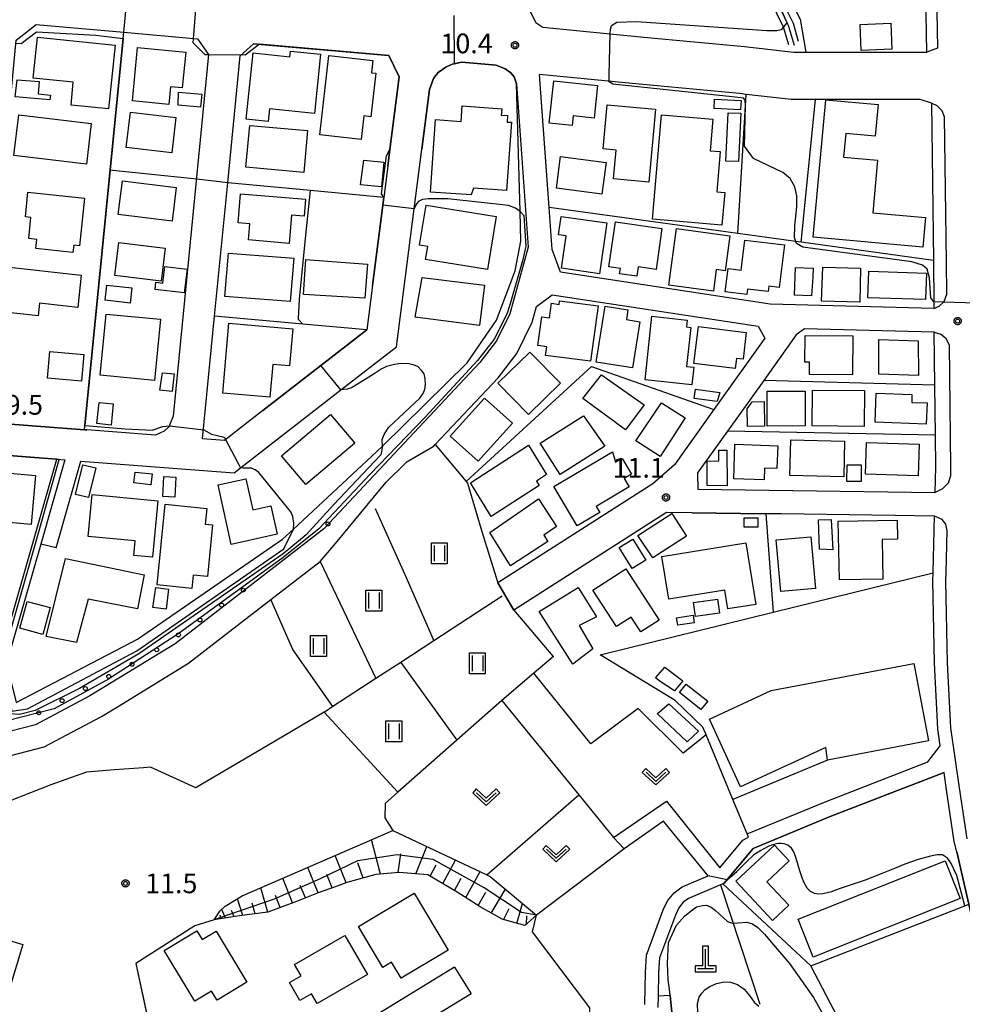
# Model space of a CAD drawing. Extents: x -8000 to -6000, y 90000 to 91500.
# Drawn here: x -7644 to -7464, y 91087 to 91275 of the extents above; entities that cross this region are included whole.
import ezdxf

# ---------------------------------------------------------------- set-up
doc = ezdxf.new("R2010")
doc.units = 0
for name, color, linetype in [('2101000', 7, 'Continuous'), ('2101001', 7, 'Continuous'), ('2103000', 6, 'Continuous'), ('2213000', 7, 'Continuous'), ('3001000', 4, 'Continuous'), ('3002000', 5, 'Continuous'), ('3003000', 7, 'Continuous'), ('4201000', 7, 'Continuous'), ('5102000', 4, 'Continuous'), ('6101110', 6, 'Continuous'), ('6101120', 6, 'Continuous'), ('6101990', 6, 'Continuous'), ('6110000', 1, 'Continuous'), ('6110110', 1, 'Continuous'), ('6110120', 1, 'Continuous'), ('6110990', 1, 'Continuous'), ('6130000', 3, 'Continuous'), ('6301000', 3, 'Continuous'), ('6302000', 3, 'Continuous'), ('6311000', 3, 'Continuous'), ('6313000', 3, 'Continuous'), ('7101000', 2, 'Continuous'), ('7101001', 8, 'Continuous'), ('7102000', 6, 'Continuous'), ('7102001', 8, 'Continuous'), ('7312000', 1, 'Continuous'), ('CLIP_BOX', 4, 'Continuous')]:
    doc.layers.add(name, color=color, linetype=linetype)
doc.styles.add('Dm_Anotation', font='txt.shx', dxfattribs={"bigfont": 'PSCDM.shx'})

# ---------------------------------------------------------------- blocks, each defined once
blk = doc.blocks.new('420100')
at = {"layer": '4201000'}
for points in [[(0, 0), (0, 1.5)], [(0.6, 0), (-0.6, 0)]]:
    blk.add_lwpolyline(points, dxfattribs=at)
at = {"layer": 'CLIP_BOX'}
blk.add_lwpolyline([(-0.784, -0.224), (0.823, -0.227), (0.823, 0.233), (0.219, 0.233), (0.219, 1.731), (-0.218, 1.731), (-0.218, 0.233), (-0.785, 0.233)], close=True, dxfattribs=at)
blk = doc.blocks.new('611099')
at = {"layer": '6110990'}
blk.add_circle((0, 0), 0.15, dxfattribs=at)
blk = doc.blocks.new('631100')
at = {"layer": '6311000'}
for points in [[(-0.4, 0.6), (-0.4, -0.6)], [(0.4, 0.6), (0.4, -0.6)]]:
    blk.add_lwpolyline(points, dxfattribs=at)
at = {"layer": 'CLIP_BOX'}
blk.add_lwpolyline([(-0.6, 0.8), (0.6, 0.8), (0.6, -0.8), (-0.6, -0.8)], close=True, dxfattribs=at)
blk = doc.blocks.new('631300')
at = {"layer": '6313000'}
blk.add_lwpolyline([(0.75, 0.35), (0, -0.35), (-0.75, 0.35)], dxfattribs=at)
at = {"layer": 'CLIP_BOX'}
blk.add_lwpolyline([(1.033, 0.34), (0.76, 0.633), (0, -0.076), (-0.76, 0.633), (-1.033, 0.34), (0, -0.624)], close=True, dxfattribs=at)
blk = doc.blocks.new('731200')
at = {"layer": '7312000'}
blk.add_circle((0, 0), 0.15, dxfattribs=at)
at = {"layer": 'CLIP_BOX'}
blk.add_lwpolyline([(-0.209, -0.178), (-0.219, -0.166), (-0.237, -0.14), (-0.251, -0.113), (-0.258, -0.094), (-0.265, -0.075), (-0.269, -0.057), (-0.273, -0.031), (-0.275, -0.008), (-0.274, 0.024), (-0.27, 0.054), (-0.266, 0.071), (-0.261, 0.088), (-0.255, 0.104), (-0.246, 0.124), (-0.239, 0.136), (-0.228, 0.154), (-0.219, 0.166), (-0.202, 0.187), (-0.189, 0.199), (-0.169, 0.217), (-0.151, 0.23), (-0.135, 0.239), (-0.113, 0.251), (-0.101, 0.256), (-0.082, 0.262), (-0.056, 0.269), (-0.04, 0.272), (-0.016, 0.275), (0.004, 0.275), (0.022, 0.274), (0.042, 0.272), (0.065, 0.267), (0.079, 0.264), (0.108, 0.253), (0.121, 0.247), (0.143, 0.235), (0.16, 0.224), (0.18, 0.208), (0.194, 0.194), (0.206, 0.182), (0.222, 0.162), (0.233, 0.146), (0.249, 0.116), (0.257, 0.097), (0.264, 0.075), (0.269, 0.057), (0.273, 0.032), (0.275, 0.014), (0.275, -0.008), (0.274, -0.023), (0.271, -0.048), (0.267, -0.067), (0.261, -0.088), (0.249, -0.117), (0.23, -0.151), (0.219, -0.166), (0.204, -0.184), (0.189, -0.199), (0.172, -0.215), (0.154, -0.228), (0.136, -0.239), (0.124, -0.246), (0.107, -0.253), (0.09, -0.26), (0.071, -0.266), (0.044, -0.271), (0.028, -0.274), (0.009, -0.275), (-0.009, -0.275), (-0.024, -0.274), (-0.041, -0.272), (-0.063, -0.268), (-0.086, -0.261), (-0.101, -0.256), (-0.115, -0.25), (-0.133, -0.241), (-0.148, -0.231), (-0.17, -0.216), (-0.182, -0.206), (-0.197, -0.192)], close=True, dxfattribs=at)

msp = doc.modelspace()

# ---------------------------------------------------------------- linework, layer by layer
at = {"layer": '2101000', "flags": 128}
for points in [[(-7568.08, 91405.3), (-7569.18, 91397.25), (-7570.15, 91389.87), (-7568.74, 91366.41), (-7568.02, 91360.96), (-7568, 91357.74), (-7569.09, 91354.59), (-7573.45, 91339.63), (-7565.42, 91313.28), (-7550.62, 91284.18), (-7545.61, 91274.34)], [(-7471.15, 91268.73), (-7471.47, 91287.14), (-7471.76, 91304.01), (-7471.76, 91304.17), (-7471.77, 91304.57), (-7472.02, 91319.08)], [(-7651.15, 91200.36), (-7644.48, 91271.02), (-7640.66, 91273.96), (-7624.03, 91272.5), (-7609.97, 91271.26), (-7607.87, 91268.29), (-7614.62, 91199.37), (-7615.41, 91197.37), (-7616.33, 91196.51), (-7618, 91195.78), (-7631.04, 91196.78)], [(-7545.61, 91274.34), (-7544.26, 91273.45), (-7525.05, 91271.59), (-7505.85, 91269.78), (-7496.47, 91268.69), (-7494.18, 91268.69), (-7471.15, 91268.73)], [(-7597.54, 91200.45), (-7604.84, 91194.77), (-7609.01, 91195.09), (-7606.73, 91218.41), (-7604.24, 91243.85), (-7601.87, 91268.03), (-7599.34, 91270.33)], [(-7599.34, 91270.33), (-7573.55, 91268.06), (-7571.57, 91264.05)], [(-7567.3, 91250.22), (-7565.84, 91261.61), (-7565.05, 91263.71), (-7564.16, 91264.85), (-7562.72, 91265.86), (-7561.54, 91266.44), (-7559.64, 91266.84), (-7553.14, 91266.27), (-7551.44, 91265.56), (-7550.35, 91264.81), (-7549.69, 91264.04), (-7549.25, 91262.69)], [(-7469.91, 91228.72), (-7469.82, 91221.2), (-7469.81, 91219.92), (-7501, 91220.71), (-7540.9, 91226.82), (-7542.5, 91231.14), (-7543.07, 91239.13), (-7544.87, 91264.47)], [(-7470.3, 91258.98), (-7472.42, 91259.72), (-7492.35, 91259.7), (-7496.98, 91259.69), (-7505.56, 91260.68), (-7506.79, 91260.82), (-7525.91, 91262.63), (-7544.87, 91264.47)], [(-7549.25, 91262.69), (-7547.04, 91231.59), (-7550.52, 91218.91), (-7553.06, 91213.74), (-7556.22, 91209.6), (-7585.96, 91177.95), (-7614.26, 91156.05), (-7630.49, 91146.12), (-7640.83, 91140.63), (-7645.74, 91139.35)], [(-7571.57, 91264.05), (-7573.35, 91250.2), (-7573.76, 91246.99)], [(-7636.88, 91174.35), (-7632.16, 91190.85), (-7602.99, 91188.62), (-7601.81, 91189.54), (-7582.69, 91204.41), (-7572.13, 91212.62), (-7568.76, 91238.86), (-7567.3, 91250.22)], [(-7573.76, 91246.99), (-7574.53, 91241.02)], [(-7574.53, 91241.02), (-7576.68, 91224.3)], [(-7576.68, 91224.3), (-7577.77, 91215.84)], [(-7565.15, 91193.53), (-7564.73, 91193.98), (-7552.78, 91206.69), (-7549.21, 91211.36), (-7546.3, 91217.31), (-7545.47, 91220.3), (-7542.45, 91222.51), (-7503.29, 91216.51), (-7502, 91214.23), (-7511.69, 91200.68), (-7519.21, 91190.16), (-7523.3, 91186.54), (-7552.81, 91167.64)], [(-7577.77, 91215.84), (-7586.53, 91209.02), (-7597.54, 91200.45)], [(-7469.56, 91184.86), (-7469.43, 91189.69), (-7469.51, 91195.77), (-7469.62, 91205.31), (-7469.75, 91215.41), (-7494.47, 91216.04), (-7496.01, 91214.87), (-7502.21, 91206.2), (-7509.11, 91196.55), (-7514.79, 91188.61), (-7514.76, 91185.49), (-7469.56, 91184.86)], [(-7631.04, 91196.78), (-7631.49, 91196.81), (-7649.81, 91198.22)], [(-7565.15, 91193.53), (-7570.24, 91190.57), (-7574.05, 91186.8)], [(-7651.56, 91192.33), (-7648.35, 91192.08), (-7640.2, 91191.46), (-7636.74, 91191.2), (-7635.21, 91191.08)], [(-7635.21, 91191.08), (-7639.8, 91175.05)], [(-7586.65, 91171.73), (-7583.72, 91175.16), (-7574.05, 91186.8)], [(-7515.82, 91181), (-7520.72, 91181.07), (-7549.76, 91162.47)], [(-7468.61, 91136.61), (-7469.07, 91139.83), (-7469.72, 91152.37), (-7470.02, 91168.04), (-7469.98, 91169.55), (-7469.98, 91169.72), (-7469.69, 91180.36), (-7477.19, 91180.47), (-7481.63, 91180.53), (-7498.82, 91180.77), (-7501.82, 91180.81), (-7502.06, 91180.81)], [(-7658.39, 91121.25), (-7658.12, 91125.53), (-7645.51, 91134.76), (-7639.18, 91136.41), (-7628.26, 91142.21), (-7625.21, 91144.07), (-7611.7, 91152.34), (-7606.62, 91156.27), (-7596.01, 91164.48), (-7586.65, 91171.73)], [(-7505.37, 91119.85), (-7490.67, 91125.91), (-7470.99, 91133.56), (-7468.61, 91136.61)], [(-7465.47, 91116.42), (-7465.93, 91118.42), (-7467.4, 91128.25), (-7467.88, 91131.55)], [(-7530.77, 91119.17), (-7520.74, 91126.07)], [(-7512.8, 91111.87), (-7521.31, 91122.26), (-7528.78, 91116.98)], [(-7561.05, 91094.48), (-7579.42, 91083.26), (-7600.3, 91070.78), (-7600.49, 91070.9), (-7606.09, 91073.33), (-7608.56, 91074.4), (-7611.6, 91075.02), (-7616.84, 91075.39), (-7617.49, 91075.4), (-7625.7, 91075.58), (-7639, 91076.83), (-7652.5, 91078.54), (-7657.85, 91079.22), (-7659.55, 91079.55), (-7693.27, 91086.08), (-7738.63, 91094.97), (-7743.11, 91097.01), (-7745.47, 91102.85), (-7741.46, 91112.17)], [(-7524.82, 91087.35), (-7524.72, 91093.47), (-7524.51, 91096.78), (-7521.33, 91105.38), (-7520.5, 91107.08), (-7519.26, 91108.65), (-7517.73, 91109.74), (-7512.8, 91111.87)], [(-7509.75, 91110.46), (-7510.02, 91110.35), (-7510.46, 91110.15), (-7516.5, 91107.55), (-7517.52, 91106.83), (-7518.37, 91105.74), (-7519.03, 91104.39), (-7522.04, 91096.26), (-7522.23, 91093.36), (-7522.33, 91088.96), (-7522.38, 91086.81)], [(-7557.92, 91089.36), (-7576.32, 91078.13), (-7594.98, 91066.97), (-7594.93, 91066.91), (-7592.41, 91064.36), (-7589, 91060.37), (-7587.65, 91058.44), (-7584.99, 91054.64)]]:
    msp.add_lwpolyline(points, dxfattribs=at)
at = {"layer": '2101001', "flags": 128}
for points in [[(-7470.3, 91258.98), (-7469.91, 91229.06), (-7469.91, 91228.72)], [(-7502.06, 91180.81), (-7515.82, 91181)], [(-7636.88, 91174.35), (-7639.8, 91175.05)], [(-7549.76, 91162.47), (-7552.81, 91167.64)], [(-7467.88, 91131.55), (-7489.55, 91123.13), (-7504.22, 91117.08)], [(-7520.74, 91126.07), (-7510.59, 91113.36)], [(-7528.78, 91116.98), (-7530.77, 91119.17)], [(-7510.59, 91113.36), (-7506.16, 91118.65), (-7505.12, 91119.25), (-7505.37, 91119.85)], [(-7504.22, 91117.08), (-7509.75, 91110.46)], [(-7459.35, 91093.09), (-7462.33, 91102.73), (-7463.18, 91106.45), (-7465.47, 91116.42)], [(-7561.05, 91094.48), (-7557.92, 91089.36)]]:
    msp.add_lwpolyline(points, dxfattribs=at)
at = {"layer": '2103000', "flags": 128}
msp.add_lwpolyline([(-7510.46, 91110.15), (-7502.96, 91087.44)], dxfattribs=at)
at = {"layer": '2213000', "flags": 128}
for points in [[(-7472.44, 91342.93), (-7470.44, 91342.96), (-7469.15, 91269.47)], [(-7469.15, 91269.47), (-7471.15, 91268.73)], [(-7469.81, 91219.92), (-7468.8, 91220.34), (-7467.98, 91221.12), (-7467.84, 91221.25), (-7467.34, 91222.6), (-7467.41, 91228.75), (-7467.77, 91256.39), (-7468.26, 91257.54), (-7469.22, 91258.49), (-7470.3, 91258.98)], [(-7469.75, 91215.41), (-7468.51, 91215.01), (-7467.58, 91214.3), (-7466.92, 91212.98), (-7466.63, 91189.67), (-7466.68, 91188.02), (-7467.07, 91186.62), (-7468.19, 91185.55), (-7469.56, 91184.86)], [(-7463.47, 91118.88), (-7464.93, 91128.61), (-7466.58, 91140.07), (-7467.22, 91152.45), (-7467.52, 91168.03), (-7467.48, 91169.65), (-7467.26, 91177.53), (-7467.56, 91178.81), (-7468.25, 91179.74), (-7469.69, 91180.36)]]:
    msp.add_lwpolyline(points, dxfattribs=at)
at = {"layer": '3001000', "flags": 128}
for points in [[(-7634.04, 91258.65), (-7633.65, 91263.02), (-7641.25, 91263.75), (-7640.46, 91271.55), (-7625.68, 91270.05), (-7626.91, 91257.93)], [(-7622.35, 91259.42), (-7621.38, 91269.61), (-7612.23, 91268.74), (-7612.88, 91261.91), (-7615.15, 91262.13), (-7615.47, 91258.77)], [(-7592.39, 91267.84), (-7592.28, 91268.92), (-7586.54, 91268.32), (-7587.73, 91257.04), (-7596.26, 91257.93), (-7596.52, 91255.52), (-7600.7, 91255.96), (-7599.38, 91268.58)], [(-7576.62, 91267.14), (-7576.89, 91264.78), (-7576.06, 91264.69), (-7577, 91256.41), (-7578.35, 91256.57), (-7578.86, 91252.07), (-7586.72, 91252.96), (-7585.01, 91268.09)], [(-7644.33, 91263.47), (-7640.12, 91263.15), (-7640.32, 91260.75), (-7637.99, 91260.55), (-7638.06, 91259.66), (-7644.67, 91260.22)], [(-7534.51, 91256.14), (-7538.45, 91256.56), (-7538.65, 91254.73), (-7543.03, 91255.19), (-7542.17, 91263.26), (-7533.85, 91262.38)], [(-7613.61, 91261.13), (-7609.18, 91260.7), (-7609.39, 91258.25), (-7613.67, 91258.63)], [(-7530.8, 91244.61), (-7530.31, 91250.05), (-7532.8, 91250.28), (-7532.03, 91258.7), (-7522.79, 91257.87), (-7524.05, 91243.99)], [(-7511.56, 91259.79), (-7506.5, 91259.52), (-7506.6, 91257.72), (-7511.65, 91257.98)], [(-7471.92, 91231.6), (-7492.77, 91233.51), (-7490.38, 91259.63), (-7480.43, 91258.72), (-7480.97, 91252.71), (-7486.6, 91253.23), (-7487.02, 91248.72), (-7480.55, 91248.13), (-7481.46, 91238.12), (-7471.41, 91237.2)], [(-7622.76, 91257.29), (-7614.09, 91256.3), (-7614.86, 91249.54), (-7623.53, 91250.53)], [(-7550.2, 91255.38), (-7551.14, 91242.39), (-7557.48, 91242.84), (-7557.92, 91241.52), (-7565.65, 91242.07), (-7564.68, 91255.88), (-7559.82, 91255.54), (-7559.61, 91258.48), (-7552.08, 91257.9), (-7552.21, 91256.74), (-7550.95, 91256.65), (-7551.03, 91255.4)], [(-7523.39, 91236.92), (-7521.66, 91256.81), (-7511.89, 91255.96), (-7512.41, 91249.93), (-7510.49, 91249.77), (-7511.15, 91242.14), (-7509.61, 91242), (-7510.15, 91235.76)], [(-7631.14, 91247.37), (-7644.94, 91249.03), (-7644, 91256.79), (-7630.21, 91255.13)], [(-7600.03, 91254.78), (-7589.02, 91253.78), (-7589.74, 91245.82), (-7600.76, 91246.82)], [(-7533.01, 91241.66), (-7541.67, 91242.8), (-7540.87, 91248.85), (-7532.21, 91247.71)], [(-7624.27, 91244.19), (-7614.04, 91242.92), (-7614.83, 91236.53), (-7625.06, 91237.81)], [(-7642.25, 91242.04), (-7631.52, 91240.91), (-7632.47, 91231.84), (-7633.54, 91231.95), (-7633.69, 91230.58), (-7640.75, 91231.33), (-7640.57, 91233.07), (-7642.11, 91233.23), (-7641.68, 91237.25), (-7642.74, 91237.36)], [(-7601.79, 91241.76), (-7589.4, 91240.71), (-7589.67, 91237.47), (-7592.11, 91237.67), (-7592.56, 91232.3), (-7600.3, 91232.96), (-7600.04, 91236.02), (-7602.26, 91236.21)], [(-7566.46, 91239.59), (-7553.13, 91237.41), (-7554.79, 91227.33), (-7566.57, 91229.26), (-7566.17, 91231.71), (-7567.71, 91231.96)], [(-7532.07, 91236.19), (-7533.46, 91226.52), (-7540.73, 91227.58), (-7539.84, 91233.74), (-7541.25, 91233.94), (-7540.74, 91237.45)], [(-7521.61, 91235.16), (-7522.71, 91227.35), (-7526.09, 91227.83), (-7526.34, 91226.07), (-7529.63, 91226.53), (-7529.49, 91227.5), (-7531.66, 91227.81), (-7530.45, 91236.41)], [(-7518.84, 91235.14), (-7508.66, 91233.77), (-7509.56, 91227.07), (-7511.24, 91227.3), (-7511.78, 91223.23), (-7520.29, 91224.37)], [(-7624.96, 91232.48), (-7616.14, 91231.4), (-7616.91, 91225.1), (-7625.73, 91226.17)], [(-7498.24, 91232), (-7499.24, 91223.92), (-7501.24, 91224.16), (-7501.37, 91223.13), (-7505.28, 91223.61), (-7505.41, 91222.55), (-7509.55, 91223.06), (-7509, 91227.53), (-7506.53, 91227.22), (-7505.83, 91232.93)], [(-7604.09, 91230.46), (-7591.66, 91229.47), (-7592.32, 91221.21), (-7604.75, 91222.2)], [(-7589.37, 91229.22), (-7577.62, 91228.34), (-7578.11, 91221.84), (-7589.79, 91222.54)], [(-7632.79, 91220.09), (-7640.06, 91220.89), (-7640.32, 91218.53), (-7647.86, 91219.36), (-7646.92, 91227.88), (-7632.11, 91226.24)], [(-7492.77, 91227.59), (-7492.86, 91225.89), (-7493.09, 91222.31), (-7496.35, 91222.45), (-7496.13, 91227.73)], [(-7490.95, 91227.77), (-7483.76, 91227.59), (-7483.92, 91221.1), (-7491.24, 91221.29)], [(-7482.2, 91226.99), (-7471.22, 91226.63), (-7471.39, 91221.6), (-7482.37, 91221.96)], [(-7567.22, 91225.81), (-7555.33, 91224.34), (-7556.3, 91216.67), (-7568.54, 91218.22)], [(-7627.24, 91224.34), (-7622.46, 91223.81), (-7622.78, 91220.94), (-7627.56, 91221.47)], [(-7533.75, 91220.39), (-7535.15, 91209.84), (-7543.72, 91210.98), (-7543.5, 91212.62), (-7545.18, 91212.84), (-7544.46, 91218.34), (-7542.96, 91218.14), (-7542.59, 91220.9), (-7541.16, 91220.69), (-7541.1, 91221.36)], [(-7532.4, 91220.33), (-7528.05, 91219.64), (-7528.35, 91217.78), (-7525.77, 91217.37), (-7527.17, 91208.6), (-7534.1, 91209.71)], [(-7617.04, 91217.84), (-7618.17, 91206.19), (-7628.52, 91207.19), (-7627.39, 91218.84)], [(-7524.79, 91206.34), (-7523.5, 91218.41), (-7516.77, 91217.69), (-7516.91, 91216.38), (-7516.11, 91216.29), (-7516.9, 91208.86), (-7515.54, 91208.72), (-7515.89, 91205.39)], [(-7591.86, 91216.04), (-7592.48, 91208.96), (-7595.66, 91209.24), (-7596.2, 91202.99), (-7605.15, 91203.77), (-7604, 91217.09)], [(-7514.63, 91216.45), (-7505.52, 91215.33), (-7506.14, 91210.25), (-7507.42, 91210.41), (-7507.66, 91208.48), (-7515.49, 91209.44)], [(-7493.5, 91207.31), (-7493.48, 91209.7), (-7494.36, 91209.71), (-7494.31, 91214.76), (-7485.27, 91214.68), (-7485.34, 91207.24)], [(-7472.82, 91213.76), (-7472.77, 91207.16), (-7480.27, 91207.37), (-7480.29, 91214)], [(-7540.91, 91205.66), (-7546.96, 91199.72), (-7552.8, 91205.67), (-7546.75, 91211.61)], [(-7614.41, 91207.47), (-7614.78, 91204.07), (-7617.13, 91204.33), (-7616.65, 91207.62)], [(-7528.49, 91196.77), (-7536.61, 91202.76), (-7533.08, 91207.25), (-7524.95, 91201.57)], [(-7515.2, 91204.51), (-7510.57, 91203.89), (-7511.04, 91202.21), (-7515.46, 91202.75)], [(-7492.9, 91204.36), (-7483.02, 91204.29), (-7483.07, 91197.46), (-7492.96, 91197.54)], [(-7550.03, 91198.06), (-7556.54, 91190.82), (-7561.86, 91195.61), (-7555.35, 91202.85)], [(-7494.34, 91204.15), (-7494.31, 91197.53), (-7501.56, 91197.51), (-7501.58, 91204.13)], [(-7480.82, 91203.76), (-7473.99, 91203.51), (-7474.04, 91202.02), (-7471.12, 91201.91), (-7471.27, 91197.88), (-7481.02, 91198.23)], [(-7626.01, 91201.73), (-7626.44, 91197.7), (-7629.14, 91197.99), (-7628.71, 91202.02)], [(-7517.17, 91199.11), (-7521.9, 91191.72), (-7526.52, 91194.69), (-7521.65, 91201.91)], [(-7502.13, 91202.2), (-7502.04, 91197.49), (-7505.29, 91197.43), (-7505.35, 91200.77), (-7504.43, 91202.15)], [(-7580.02, 91194.27), (-7589.38, 91186.36), (-7593.99, 91191.82), (-7584.64, 91199.73)], [(-7544.75, 91194.26), (-7536.54, 91199.47), (-7532.42, 91193.68), (-7540.96, 91188.3)], [(-7554.06, 91180.27), (-7557.99, 91186.68), (-7546.97, 91193.89), (-7543.56, 91188.28), (-7545.48, 91187.02), (-7544.96, 91186.22)], [(-7507.69, 91194.04), (-7499.55, 91193.76), (-7499.7, 91189.41), (-7502.05, 91189.49), (-7502.12, 91187.26), (-7507.92, 91187.46)], [(-7497.04, 91194.89), (-7486.81, 91194.64), (-7486.97, 91187.82), (-7497.21, 91188.07)], [(-7482.67, 91194.38), (-7472.61, 91194.08), (-7472.78, 91188.06), (-7482.85, 91188.36)], [(-7542.15, 91186.01), (-7531.01, 91192.63), (-7530.4, 91190.63), (-7529.18, 91191.35), (-7527.4, 91188.35), (-7528.8, 91187.52), (-7527.84, 91185.91), (-7534.09, 91182.19), (-7533.43, 91181.08), (-7537.71, 91178.54)], [(-7509.25, 91192.95), (-7509.19, 91186.16), (-7512.96, 91186.19), (-7513, 91190.82), (-7510.75, 91190.88), (-7510.75, 91192.88), (-7510.75, 91192.95)], [(-7629.35, 91189.55), (-7630.72, 91183.88), (-7633.2, 91184.48), (-7631.83, 91190.15)], [(-7483.69, 91190.1), (-7483.66, 91186.97), (-7486.37, 91186.97), (-7486.32, 91190.1)], [(-7653.7, 91187.38), (-7650.2, 91187.06), (-7650.04, 91188.91), (-7640.8, 91188.08), (-7641.63, 91178.76), (-7654.37, 91179.9)], [(-7621.87, 91188.76), (-7618.62, 91188.43), (-7618.84, 91186.35), (-7622.09, 91186.69)], [(-7614.12, 91187.78), (-7614.29, 91184), (-7616.59, 91184.1), (-7616.42, 91187.88)], [(-7603.59, 91174.99), (-7606.06, 91186.3), (-7600.77, 91187.45), (-7599.48, 91181.57), (-7596.01, 91182.32), (-7594.83, 91176.9)], [(-7618.55, 91172.52), (-7622.11, 91172.86), (-7621.84, 91175.65), (-7630.78, 91176.5), (-7630.02, 91184.48), (-7617.52, 91183.29)], [(-7617.67, 91167.26), (-7616.16, 91182.62), (-7608.22, 91181.84), (-7608.51, 91178.86), (-7607.1, 91178.73), (-7608.07, 91168.87), (-7610.79, 91169.14), (-7611.04, 91166.61)], [(-7554.33, 91177.27), (-7545.08, 91183.64), (-7541.62, 91178.38), (-7544.08, 91176.76), (-7543.29, 91175.55), (-7550.41, 91170.87)], [(-7519.73, 91180.86), (-7516.89, 91176.54), (-7523.3, 91172.4), (-7526.17, 91176.7)], [(-7505.91, 91180.02), (-7503.36, 91180.02), (-7503.36, 91178.29), (-7505.91, 91178.29)], [(-7487.8, 91168.21), (-7488.01, 91179.38), (-7476.82, 91179.59), (-7476.76, 91175.97), (-7479.69, 91175.91), (-7479.55, 91168.36)], [(-7498.93, 91165.98), (-7499.84, 91175.84), (-7493.26, 91176.45), (-7492.35, 91166.59)], [(-7527.14, 91176), (-7524.63, 91171.96), (-7527.22, 91170.36), (-7529.73, 91174.39)], [(-7509.02, 91162.68), (-7509.6, 91166.29), (-7520.26, 91164.56), (-7521.58, 91172.69), (-7505.62, 91175.28), (-7503.71, 91163.54)], [(-7621.4, 91162.73), (-7630.79, 91164.57), (-7632.99, 91156.31), (-7638.77, 91157.45), (-7635.1, 91172.27), (-7620.12, 91169.2)], [(-7525.61, 91158.3), (-7527.45, 91161.13), (-7530.25, 91159.32), (-7534.73, 91166.24), (-7528.43, 91170.32), (-7522.11, 91160.57)], [(-7615.48, 91166.44), (-7615.96, 91162.66), (-7618.5, 91162.98), (-7617.93, 91166.77)], [(-7537.35, 91159.56), (-7534.72, 91155.08), (-7538.57, 91152.16), (-7544.97, 91162.17), (-7537.52, 91166.78), (-7534.05, 91161.17)], [(-7638.03, 91162.93), (-7639.45, 91157.81), (-7643.79, 91159.01), (-7642.38, 91164.13)], [(-7515.59, 91163.92), (-7511.01, 91164.57), (-7510.63, 91161.87), (-7515.22, 91161.23)], [(-7518.79, 91161.02), (-7515.65, 91161.48), (-7515.45, 91160.05), (-7518.58, 91159.6)], [(-7521.06, 91151.63), (-7517.58, 91149.02), (-7519.2, 91147.06), (-7521.71, 91148.77), (-7522.81, 91149.54)], [(-7516.94, 91148.36), (-7512.86, 91145.13), (-7514.17, 91143.51), (-7518.24, 91146.8)], [(-7520.27, 91144.63), (-7514.65, 91139.39), (-7516.78, 91137.41), (-7522.41, 91142.7), (-7522.41, 91142.77)], [(-7500.56, 91103.37), (-7507.53, 91110.84), (-7500.14, 91117.73), (-7497.34, 91114.73), (-7501.62, 91110.74), (-7497.45, 91106.27)], [(-7495.63, 91103.6), (-7467.66, 91114.74), (-7464.79, 91107.55), (-7492.77, 91096.4)], [(-7579.36, 91102.19), (-7568.77, 91108.53), (-7562.3, 91097.72), (-7571.21, 91092.38), (-7573.03, 91095.43), (-7574.71, 91094.43)], [(-7645.64, 91090.78), (-7656.23, 91093.97), (-7653.81, 91101.97), (-7643.23, 91098.78)], [(-7606.45, 91101.33), (-7600.57, 91091.6), (-7606.25, 91088.16), (-7607.31, 91089.91), (-7610.49, 91087.99), (-7616.31, 91097.62), (-7610.09, 91101.39), (-7609.09, 91099.74)], [(-7577.64, 91093.07), (-7587.21, 91087.52), (-7588.31, 91089.41), (-7590.52, 91088.13), (-7592.5, 91091.54), (-7590.26, 91092.84), (-7591.49, 91094.95), (-7581.94, 91100.49)]]:
    msp.add_lwpolyline(points, close=True, dxfattribs=at)
at = {"layer": '3002000', "flags": 128}
msp.add_lwpolyline([(-7512.56, 91141.71), (-7500.8, 91147.15), (-7473.65, 91152.32), (-7470.83, 91137.54), (-7490.07, 91133.87), (-7490.41, 91136.28), (-7506.6, 91128.8)], close=True, dxfattribs=at)
at = {"layer": '3003000', "flags": 128}
for points in [[(-7483.88, 91273.99), (-7478.02, 91274.23), (-7477.82, 91269.27), (-7483.68, 91269.03)], [(-7506.56, 91257.07), (-7506.98, 91247.88), (-7509.41, 91247.99), (-7508.99, 91257.19)], [(-7578.3, 91248.12), (-7574.49, 91247.74), (-7574.96, 91243.04), (-7578.95, 91243.43)], [(-7618.06, 91223.51), (-7617.9, 91224.91), (-7616.58, 91224.75), (-7616.22, 91227.89), (-7611.97, 91227.39), (-7612.49, 91222.87)], [(-7632.08, 91206.08), (-7638.51, 91206.64), (-7638.07, 91211.7), (-7631.63, 91211.14)], [(-7489.34, 91179.74), (-7489.08, 91173.97), (-7491.58, 91174.05), (-7491.8, 91179.64)]]:
    msp.add_lwpolyline(points, close=True, dxfattribs=at)
at = {"layer": '5102000', "flags": 128}
for points in [[(-7495.56, 91270.77), (-7496.57, 91274.17), (-7497.88, 91276.87), (-7499.1, 91279.8), (-7500.07, 91282.08), (-7503.58, 91297.72), (-7504.56, 91302.08)], [(-7552.01, 91165.11), (-7565.03, 91156.61), (-7571.3, 91152.51), (-7576.03, 91149.43), (-7584.2, 91144.1), (-7585.71, 91143.11), (-7585.86, 91143.02), (-7593.49, 91138.53), (-7610.1, 91128.77), (-7610.3, 91128.65), (-7618.91, 91132.56), (-7620.29, 91132.45), (-7625.8, 91132.03), (-7631.08, 91131.62), (-7637.87, 91129.18), (-7645.67, 91126.17), (-7658.39, 91121.25)]]:
    msp.add_lwpolyline(points, dxfattribs=at)
at = {"layer": '6101110', "flags": 128}
msp.add_lwpolyline([(-7545.48, 91104.4), (-7547.7, 91102.4), (-7552.01, 91103.58), (-7556.2, 91105.96), (-7560.58, 91108.77), (-7566.15, 91112.07), (-7571.59, 91112.51), (-7576.03, 91112.13), (-7581.54, 91110.56), (-7583.42, 91109.89), (-7587.04, 91108.61), (-7591.16, 91106.98), (-7596.6, 91104.97), (-7601.52, 91104.28), (-7604.1, 91103.9), (-7606.8, 91103.5)], dxfattribs=at)
at = {"layer": '6101120', "flags": 128}
msp.add_lwpolyline([(-7606.8, 91103.5), (-7605.73, 91105.12), (-7604.7, 91106.09), (-7601.45, 91108.05), (-7572.81, 91120.52), (-7554.89, 91112.04), (-7554.26, 91111.74), (-7545.48, 91104.4)], dxfattribs=at)
at = {"layer": '6101990', "flags": 128}
for points in [[(-7575.15, 91112.21), (-7576.85, 91118.76)], [(-7568.4, 91112.25), (-7566.36, 91117.47)], [(-7581.69, 91110.51), (-7583.76, 91115.75)], [(-7578.44, 91111.44), (-7579.46, 91114.31)], [(-7571.78, 91112.49), (-7571.28, 91116.03)], [(-7563.28, 91110.37), (-7560.88, 91114.87)], [(-7587, 91108.62), (-7589, 91113.47)], [(-7565.68, 91111.79), (-7564.55, 91113.93)], [(-7558.92, 91107.71), (-7556.2, 91112.66)], [(-7591.89, 91106.71), (-7593.77, 91111.39)], [(-7584.35, 91109.56), (-7585.35, 91112.09)], [(-7561.08, 91109.07), (-7559.79, 91111.41)], [(-7596.62, 91104.97), (-7597.92, 91109.58)], [(-7589.44, 91107.66), (-7590.43, 91110.04)], [(-7556.54, 91106.18), (-7555.12, 91108.72)], [(-7554.1, 91104.77), (-7551.38, 91109.33)], [(-7601.37, 91104.3), (-7602.37, 91107.49)], [(-7594.25, 91105.84), (-7595.13, 91108.13)], [(-7604.68, 91103.81), (-7605.37, 91105.46)], [(-7603.03, 91104.06), (-7603.54, 91105.27)], [(-7599, 91104.63), (-7599.56, 91106.63)], [(-7551.76, 91103.51), (-7550.63, 91105.64)], [(-7549.2, 91102.81), (-7548.1, 91106.59)], [(-7605.57, 91103.68), (-7605.67, 91104.37)], [(-7547.39, 91102.68), (-7547.31, 91104.27)]]:
    msp.add_lwpolyline(points, dxfattribs=at)
at = {"layer": '6110000', "flags": 128}
for points in [[(-7496.38, 91270.01), (-7497.51, 91273.81), (-7497.75, 91274.31), (-7498.79, 91276.46), (-7500.02, 91279.41), (-7501.02, 91281.78), (-7504.47, 91297.13), (-7509.14, 91317.87)], [(-7503.36, 91302.61), (-7499.85, 91285.79), (-7498.86, 91282.19), (-7495.25, 91274.98), (-7494.18, 91268.69)], [(-7631.49, 91196.81), (-7631.41, 91197.62), (-7624.14, 91271.34), (-7624.03, 91272.5)], [(-7573.55, 91268.06), (-7599.34, 91270.33)], [(-7571.57, 91264.05), (-7573.55, 91268.06)], [(-7549.25, 91262.69), (-7549.69, 91264.04), (-7550.35, 91264.81), (-7551.44, 91265.56), (-7553.14, 91266.27), (-7559.64, 91266.84), (-7561.54, 91266.44), (-7562.72, 91265.86), (-7564.16, 91264.85), (-7565.05, 91263.71), (-7565.84, 91261.61), (-7567.3, 91250.22)], [(-7573.76, 91246.99), (-7573.35, 91250.2), (-7571.57, 91264.05)], [(-7574.53, 91241.02), (-7588.5, 91242.35), (-7604.24, 91243.85)], [(-7576.68, 91224.3), (-7574.53, 91241.02)], [(-7577.77, 91215.84), (-7589.92, 91216.92), (-7606.73, 91218.41)], [(-7597.54, 91200.45), (-7586.53, 91209.02), (-7577.77, 91215.84)], [(-7649.81, 91198.22), (-7631.49, 91196.81), (-7631.04, 91196.78)], [(-7564.73, 91193.98), (-7558.85, 91186.96), (-7558.6, 91186.66), (-7555.89, 91177.42), (-7552.81, 91167.64)], [(-7636.74, 91191.2), (-7640.2, 91191.46), (-7648.35, 91192.08), (-7651.56, 91192.33)], [(-7549.76, 91162.47), (-7542.32, 91153.69)], [(-7512.8, 91111.87), (-7521.31, 91122.26), (-7528.78, 91116.98)], [(-7528.78, 91116.98), (-7545.48, 91104.4)], [(-7606.8, 91103.5), (-7610.51, 91102.35), (-7614.16, 91100), (-7621.7, 91095.15), (-7620.27, 91088.44), (-7618.42, 91079.75), (-7617.49, 91075.4)], [(-7493.67, 91051.4), (-7487.04, 91051.16), (-7483.64, 91054.53), (-7481.09, 91058.47), (-7480.14, 91061.73), (-7479.64, 91063.47), (-7480.42, 91069.05), (-7483.75, 91076.5), (-7493.22, 91094.75)], [(-7520.02, 91089.07), (-7519.29, 91082.06), (-7516.58, 91073.97), (-7511, 91064.75), (-7504.97, 91057.1), (-7496.46, 91052.81), (-7493.67, 91051.4)]]:
    msp.add_lwpolyline(points, dxfattribs=at)
at = {"layer": '6110110', "flags": 128}
for points in [[(-7648.23, 91152.85), (-7646.31, 91152.29), (-7644.48, 91144.9), (-7621.39, 91156.93), (-7593.78, 91175.99), (-7591.74, 91177.88), (-7576.77, 91191.76), (-7574.79, 91193.7), (-7558.68, 91209.53), (-7553.09, 91217.69), (-7549.54, 91227.05), (-7548.44, 91232.72), (-7548.59, 91238.39), (-7549.25, 91262.69)], [(-7710.77, 91150.83), (-7709.45, 91152.18), (-7708.89, 91152.22), (-7701.98, 91152.74), (-7700.22, 91152.73), (-7693.36, 91152.71), (-7688.41, 91152.44), (-7687.86, 91152.41), (-7681.18, 91151.49), (-7671.68, 91148.96), (-7671.18, 91158.17), (-7647.03, 91155.22), (-7636.74, 91191.2), (-7635.21, 91191.08)]]:
    msp.add_lwpolyline(points, dxfattribs=at)
at = {"layer": '6110120', "flags": 128}
for points in [[(-7549.25, 91262.69), (-7547.04, 91231.59), (-7550.52, 91218.91), (-7553.06, 91213.74), (-7556.22, 91209.6), (-7585.96, 91177.95), (-7614.26, 91156.05), (-7630.49, 91146.12), (-7640.83, 91140.63), (-7645.74, 91139.35), (-7648.23, 91152.85)], [(-7635.21, 91191.08), (-7639.8, 91175.05), (-7646.31, 91152.29), (-7648.23, 91152.85), (-7668.82, 91155.36), (-7669.35, 91145.75), (-7681.68, 91149.03), (-7688.2, 91149.94), (-7695.11, 91150.59), (-7696.76, 91150.68), (-7698.46, 91150.78), (-7701.56, 91150.95), (-7708.6, 91150.88), (-7710.77, 91150.83)]]:
    msp.add_lwpolyline(points, dxfattribs=at)
at = {"layer": '6130000', "flags": 128}
for points in [[(-7497.45, 91270.1), (-7498.44, 91273.45), (-7499.7, 91276.05), (-7500.94, 91279.02), (-7501.98, 91281.47), (-7509.97, 91317.01)], [(-7507.16, 91234.19), (-7505.56, 91260.68)], [(-7495.06, 91232.52), (-7492.35, 91259.7)], [(-7470.3, 91258.98), (-7469.91, 91229.06), (-7469.91, 91228.72)], [(-7469.91, 91229.06), (-7495.06, 91232.52), (-7496.1, 91232.66), (-7507.16, 91234.19), (-7521.86, 91236.21), (-7543.07, 91239.13)], [(-7558.85, 91186.96), (-7534.96, 91208.88), (-7511.69, 91200.68)], [(-7469.62, 91205.31), (-7502.21, 91206.2)], [(-7469.51, 91195.77), (-7509.11, 91196.55)], [(-7515.82, 91181), (-7502.06, 91180.81)], [(-7501.82, 91180.81), (-7500.38, 91162.07)], [(-7533.31, 91153.97), (-7500.38, 91162.07), (-7469.98, 91169.55)], [(-7505.37, 91119.85), (-7508.09, 91126.41), (-7513.19, 91138.71), (-7513.78, 91140.15), (-7519.08, 91145.24), (-7533.31, 91153.97)], [(-7542.25, 91153.61), (-7545.95, 91150.46), (-7552.08, 91145.25), (-7546.81, 91138.8), (-7543.86, 91135.19), (-7537.4, 91127.28), (-7530.77, 91119.17)], [(-7490.07, 91133.87), (-7508.09, 91126.41)], [(-7509.75, 91110.46), (-7504.22, 91117.08), (-7489.55, 91123.13), (-7467.88, 91131.55)], [(-7520.74, 91126.07), (-7510.59, 91113.36), (-7506.16, 91118.65), (-7505.12, 91119.25), (-7505.37, 91119.85)], [(-7465.47, 91116.42), (-7463.18, 91106.45), (-7462.33, 91102.73), (-7459.35, 91093.09)], [(-7493.22, 91094.75), (-7463.91, 91106.17), (-7463.18, 91106.45)], [(-7535.54, 91080.61), (-7535.33, 91086.73), (-7546.24, 91101.18), (-7545.48, 91104.4)]]:
    msp.add_lwpolyline(points, dxfattribs=at)
at = {"layer": '6301000', "flags": 128}
for points in [[(-7552.81, 91167.64), (-7549.76, 91162.47)], [(-7584.2, 91144.1), (-7591.86, 91154.97), (-7596.01, 91164.48)], [(-7542.32, 91153.69), (-7542.25, 91153.61)], [(-7513.19, 91138.71), (-7517.57, 91135.23), (-7526.11, 91143.75), (-7535.1, 91137.01), (-7545.95, 91150.46)], [(-7552.08, 91145.25), (-7560.65, 91137.69), (-7571.87, 91127.79), (-7574.29, 91125.66), (-7574.35, 91122.88), (-7572.81, 91120.52)], [(-7571.87, 91127.79), (-7585.86, 91143.02)], [(-7493.22, 91094.75), (-7510.02, 91110.35)], [(-7520.02, 91089.07), (-7522.33, 91088.96)]]:
    msp.add_lwpolyline(points, dxfattribs=at)
at = {"layer": '6302000', "flags": 128}
for points in [[(-7576.17, 91181.8), (-7570.28, 91168.67), (-7565.03, 91156.61)], [(-7586.65, 91171.73), (-7576.03, 91149.43)], [(-7571.3, 91152.51), (-7560.65, 91137.69)], [(-7554.89, 91112.04), (-7537.4, 91127.28)]]:
    msp.add_lwpolyline(points, dxfattribs=at)
at = {"layer": '7101000', "flags": 128}
for points in [[(-7531.38, 91273.09), (-7531.18, 91273.79), (-7530.16, 91274.44), (-7526.45, 91274.53), (-7501.59, 91272.86), (-7499.74, 91272.86), (-7498.9, 91273.05), (-7498.62, 91273.23), (-7498.44, 91273.45), (-7497.75, 91274.31)], [(-7531.41, 91272.21), (-7531.38, 91273.09)], [(-7504.16, 91248.48), (-7505.88, 91250.79), (-7505.65, 91258.65), (-7505.76, 91259.6), (-7506.06, 91259.98), (-7508.22, 91260.19), (-7530.96, 91262.61), (-7531.65, 91263.05), (-7531.65, 91263.19)], [(-7469.82, 91221.2), (-7470.38, 91221.91), (-7470.66, 91225.71), (-7471.12, 91227.38), (-7471.96, 91228.13), (-7474, 91228.77), (-7494.77, 91231.56), (-7495.98, 91232.3), (-7496.1, 91232.66), (-7496.35, 91233.41), (-7496.26, 91235.63), (-7495.89, 91239.25), (-7495.89, 91241.38), (-7496.26, 91243.05), (-7497.17, 91244.64), (-7498.6, 91245.82), (-7504.16, 91248.48)]]:
    msp.add_lwpolyline(points, dxfattribs=at)
at = {"layer": '7101001', "flags": 128}
for points in [[(-7497.75, 91274.31), (-7501.02, 91281.78), (-7504.47, 91297.13), (-7509.14, 91317.87), (-7564.79, 91328.36), (-7565.89, 91328.57), (-7568.11, 91328.99), (-7567.78, 91327.91), (-7563.56, 91314.03), (-7549.13, 91285.66), (-7549.88, 91284.92), (-7550.62, 91284.18), (-7555.43, 91282.61), (-7570.07, 91311.41), (-7578.66, 91339.6), (-7573.86, 91356.11), (-7573.01, 91358.57), (-7573.01, 91360.62), (-7573.3, 91362.78), (-7573.72, 91365.93), (-7575.17, 91390.05), (-7574.14, 91397.91), (-7572.31, 91411.28), (-7573.96, 91413.58)], [(-7531.63, 91264.38), (-7531.41, 91272.21)], [(-7531.65, 91263.19), (-7531.63, 91264.38)], [(-7459.37, 91220.8), (-7461.82, 91220.89), (-7467.98, 91221.12), (-7469.82, 91221.2)], [(-7688.41, 91152.44), (-7685.59, 91151.1), (-7675.58, 91148.79), (-7670.89, 91148.17), (-7670.2, 91156.36), (-7646.78, 91154.23), (-7640.21, 91177.36), (-7636.3, 91191.16), (-7636.74, 91191.19), (-7640.2, 91191.46), (-7648.33, 91192.09)]]:
    msp.add_lwpolyline(points, dxfattribs=at)
at = {"layer": '7102000', "flags": 128}
for points in [[(-7644.44, 91270.46), (-7643.57, 91270.37), (-7640.64, 91272.56), (-7629.32, 91271.94), (-7624.14, 91271.34)], [(-7607.77, 91268.22), (-7608.52, 91268.23), (-7610.81, 91270.48), (-7610.75, 91271.26)], [(-7574.53, 91241.02), (-7574.94, 91241.73), (-7573.98, 91248.96), (-7573.35, 91250.2)], [(-7610.14, 91244.51), (-7626.07, 91246.2)], [(-7590.78, 91218.09), (-7590.59, 91221.7), (-7589.39, 91233.87), (-7588.5, 91242.35)], [(-7548.59, 91238.39), (-7549.44, 91239.03), (-7550.78, 91239.49), (-7562.33, 91240.78), (-7566, 91240.78), (-7567.17, 91240.66), (-7567.87, 91240.37), (-7568.28, 91239.84), (-7568.76, 91238.86)], [(-7574.79, 91193.7), (-7574.84, 91194.94), (-7574.45, 91195.88), (-7573.61, 91197.26), (-7567.67, 91202.85), (-7566.98, 91203.83), (-7566.73, 91204.53), (-7566.58, 91205.47), (-7566.63, 91206.5), (-7566.83, 91207.44), (-7567.33, 91208.09), (-7568.02, 91208.83), (-7568.91, 91209.17), (-7569.75, 91209.37), (-7571.38, 91209.42), (-7572.72, 91209.17), (-7574, 91208.88), (-7575.04, 91208.33), (-7576.33, 91207.49), (-7578.41, 91206.21), (-7580.68, 91204.77), (-7581.52, 91204.53), (-7582.69, 91204.41)], [(-7630.62, 91197.55), (-7623.73, 91196.97), (-7618.58, 91196.76), (-7616.57, 91197.41), (-7615.34, 91197.56)], [(-7608.8, 91196.79), (-7607.29, 91195.98), (-7605.15, 91195.47), (-7604.81, 91195.26), (-7604.64, 91194.93)], [(-7591.74, 91177.88), (-7591.67, 91179.02), (-7591.82, 91180.26), (-7592.22, 91181.21), (-7598.32, 91188.7), (-7599.02, 91189.2), (-7599.71, 91189.49), (-7600.56, 91189.49), (-7601.3, 91189.49), (-7601.81, 91189.54)], [(-7463.91, 91106.17), (-7465.45, 91111.95), (-7466.57, 91114.33), (-7467.2, 91115.2), (-7468.2, 91115.83), (-7469.2, 91115.83), (-7470.45, 91115.58), (-7472.82, 91114.95), (-7475.32, 91114.08), (-7477.31, 91113.26), (-7479.85, 91112.26), (-7482.92, 91111.03), (-7483.69, 91110.78), (-7487.28, 91109.57), (-7488.57, 91109.1), (-7489.33, 91108.84), (-7490.11, 91108.62), (-7490.96, 91108.45), (-7491.81, 91108.39), (-7492.57, 91108.52), (-7493.28, 91108.89), (-7493.94, 91109.54), (-7494.49, 91110.5), (-7494.96, 91111.68), (-7495.37, 91113.01), (-7495.76, 91114.33), (-7496.13, 91115.54), (-7496.45, 91116.45), (-7496.91, 91117.13), (-7497.65, 91117.67), (-7498.33, 91117.97), (-7498.88, 91118.04), (-7499.51, 91118.01), (-7500.28, 91117.85), (-7501.22, 91117.5), (-7502.33, 91116.92), (-7502.74, 91116.67), (-7504.07, 91115.83), (-7505.57, 91114.45), (-7507.32, 91112.7)], [(-7509.19, 91111.13), (-7507.32, 91112.7)], [(-7520.02, 91089.07), (-7520.12, 91090.19), (-7520.37, 91092.15), (-7520.43, 91093.63), (-7520.51, 91095.26), (-7520.31, 91099.18), (-7518.83, 91102.46), (-7517.23, 91104.22), (-7515.78, 91105.39), (-7515.01, 91105.95), (-7513.88, 91106.23), (-7513.07, 91106.26), (-7512.23, 91105.9), (-7511.39, 91105.28), (-7509.09, 91103.16), (-7508.14, 91102.84), (-7507.14, 91102.91), (-7505.44, 91103.02), (-7504.32, 91102.73), (-7503.34, 91102.02), (-7502.06, 91100.75), (-7500.72, 91099.17), (-7497.28, 91095.18), (-7492.71, 91088.71), (-7486.77, 91078.04)], [(-7514.73, 91085.63), (-7514.8, 91087.54), (-7514.49, 91088.77), (-7513.97, 91089.53), (-7513.35, 91090.2), (-7512.48, 91090.8), (-7511.18, 91091.34), (-7509.74, 91091.67), (-7508.55, 91091.64), (-7507.19, 91091.17), (-7505.94, 91090.28), (-7504.93, 91089.05), (-7504.01, 91087.83), (-7503.16, 91087.05)]]:
    msp.add_lwpolyline(points, dxfattribs=at)
at = {"layer": '7102001', "flags": 128}
for points in [[(-7626.07, 91246.2), (-7626.62, 91246.26), (-7624.14, 91271.34), (-7624.03, 91272.5), (-7623.17, 91281.16), (-7623.1, 91281.83), (-7621.93, 91293.76)], [(-7610.75, 91271.26), (-7610.02, 91280.02)], [(-7561.2, 91275.68), (-7561.16, 91266.52), (-7559.64, 91266.84), (-7553.14, 91266.27), (-7551.44, 91265.56), (-7550.35, 91264.81), (-7549.69, 91264.04), (-7549.25, 91262.69), (-7547.04, 91231.59), (-7550.52, 91218.91), (-7553.06, 91213.74), (-7556.22, 91209.6), (-7585.96, 91177.95), (-7614.26, 91156.05), (-7630.49, 91146.12), (-7640.83, 91140.63), (-7645.74, 91139.35), (-7647.48, 91138.89), (-7660.78, 91129.16)], [(-7624.14, 91271.34), (-7626.62, 91246.26), (-7631.41, 91197.62), (-7630.62, 91197.55)], [(-7573.35, 91250.2), (-7571.57, 91264.05), (-7573.55, 91268.06), (-7598.16, 91270.23), (-7600.88, 91268.12), (-7607.77, 91268.22)], [(-7588.5, 91242.35), (-7604.24, 91243.85), (-7610.14, 91244.51)], [(-7568.76, 91238.86), (-7574.72, 91239.55), (-7574.53, 91241.02)], [(-7548.59, 91238.39), (-7547.87, 91237.6), (-7547.49, 91231.8), (-7548.11, 91228.95), (-7550.46, 91220.81), (-7551.09, 91218.83), (-7553.53, 91214.04), (-7556.7, 91209.97), (-7566.64, 91199.21), (-7577.21, 91188.28), (-7586.88, 91177.97), (-7593.66, 91172.46), (-7613.73, 91157.91), (-7626.92, 91149.32), (-7637.24, 91143.68), (-7646.24, 91141.36)], [(-7589.92, 91216.92), (-7590.73, 91217.82), (-7590.78, 91218.09)], [(-7582.69, 91204.41), (-7586.53, 91209.02), (-7577.77, 91215.84), (-7589.92, 91216.92)], [(-7615.34, 91197.56), (-7608.8, 91196.79)], [(-7574.79, 91193.7), (-7575.08, 91192.03), (-7584.12, 91182.49), (-7589.27, 91176.8), (-7593.7, 91173.18), (-7621.13, 91154.11), (-7632.47, 91147.56), (-7640.87, 91143.36), (-7643.86, 91142.59), (-7645.71, 91142.68), (-7647.65, 91153.25), (-7654.02, 91153.98), (-7669.02, 91155.51), (-7669.17, 91155.06), (-7669.67, 91146.79), (-7670.53, 91146.63), (-7676.95, 91148.01), (-7681.74, 91149.23), (-7687.79, 91150.25), (-7699.61, 91151.7), (-7705.91, 91151.9), (-7708.89, 91152.22)], [(-7604.64, 91194.93), (-7601.81, 91189.54)], [(-7700.22, 91152.73), (-7695.06, 91151.63), (-7685.25, 91150.27), (-7670.7, 91147.06), (-7669.89, 91147.92), (-7669.57, 91155.74), (-7667.76, 91155.6), (-7647.34, 91153.71), (-7645.32, 91143.22), (-7642.34, 91143.67), (-7621.55, 91154.7), (-7593.55, 91174.16), (-7591.74, 91177.88)], [(-7509.19, 91111.13), (-7512.77, 91111.84), (-7521.31, 91122.26), (-7528.78, 91116.98), (-7545.48, 91104.4), (-7548.29, 91104.86), (-7555.43, 91109.56), (-7565.1, 91114.98), (-7571.97, 91115.88), (-7579.56, 91114.71), (-7586.61, 91111.27), (-7595.38, 91107.39), (-7603.87, 91104.49), (-7606.8, 91103.5), (-7610.51, 91102.35), (-7621.7, 91095.15), (-7618.42, 91079.75)], [(-7516.58, 91073.97), (-7519.29, 91082.06), (-7520.02, 91089.07)]]:
    msp.add_lwpolyline(points, dxfattribs=at)

# ---------------------------------------------------------------- block references
at = {"layer": '4201000', "xscale": 2.5, "yscale": 2.5, "zscale": 2.5}
msp.add_blockref('420100', (-7513.29, 91094.14), dxfattribs=at)
at = {"layer": '6110990', "xscale": 2.5, "yscale": 2.5, "zscale": 2.5}
for p in [(-7585.14, 91178.88), (-7601.28, 91166.26), (-7605.39, 91163.42), (-7609.51, 91160.58), (-7613.62, 91157.74), (-7617.74, 91154.9), (-7622.45, 91152.15), (-7626.88, 91149.84), (-7631.32, 91147.53), (-7635.75, 91145.22), (-7640.19, 91142.91)]:
    msp.add_blockref('611099', p, dxfattribs=at)
at = {"layer": '6311000', "xscale": 2.5, "yscale": 2.5, "zscale": 2.5}
for p in [(-7563.96, 91173.28), (-7576.42, 91164.29), (-7586.95, 91155.62), (-7556.7, 91152.32), (-7572.61, 91139.4)]:
    msp.add_blockref('631100', p, dxfattribs=at)
at = {"layer": '6313000', "xscale": 2.5, "yscale": 2.5, "zscale": 2.5}
for p in [(-7522.74, 91130.72), (-7555.02, 91126.82), (-7541.69, 91116.07)]:
    msp.add_blockref('631300', p, dxfattribs=at)
at = {"layer": '7312000', "xscale": 2.5, "yscale": 2.5, "zscale": 2.5}
for p in [(-7549.56, 91270.04, 10.4), (-7465.3, 91217.5, 10.2), (-7520.81, 91183.91, 11.14), (-7623.69, 91110.42, 11.46)]:
    msp.add_blockref('731200', p, dxfattribs=at)

# ---------------------------------------------------------------- texts
at = {"layer": '7312000', "style": 'Dm_Anotation'}
for s, p in [('10.4', (-7563.74, 91268.51)), ('19.5', (-7649.33, 91199.68)), ('11.1', (-7530.97, 91187.69)), ('11.5', (-7619.94, 91108.55))]:
    msp.add_text(s, height=3.75, dxfattribs=at).set_placement(p)

doc.saveas('drawing.dxf')
